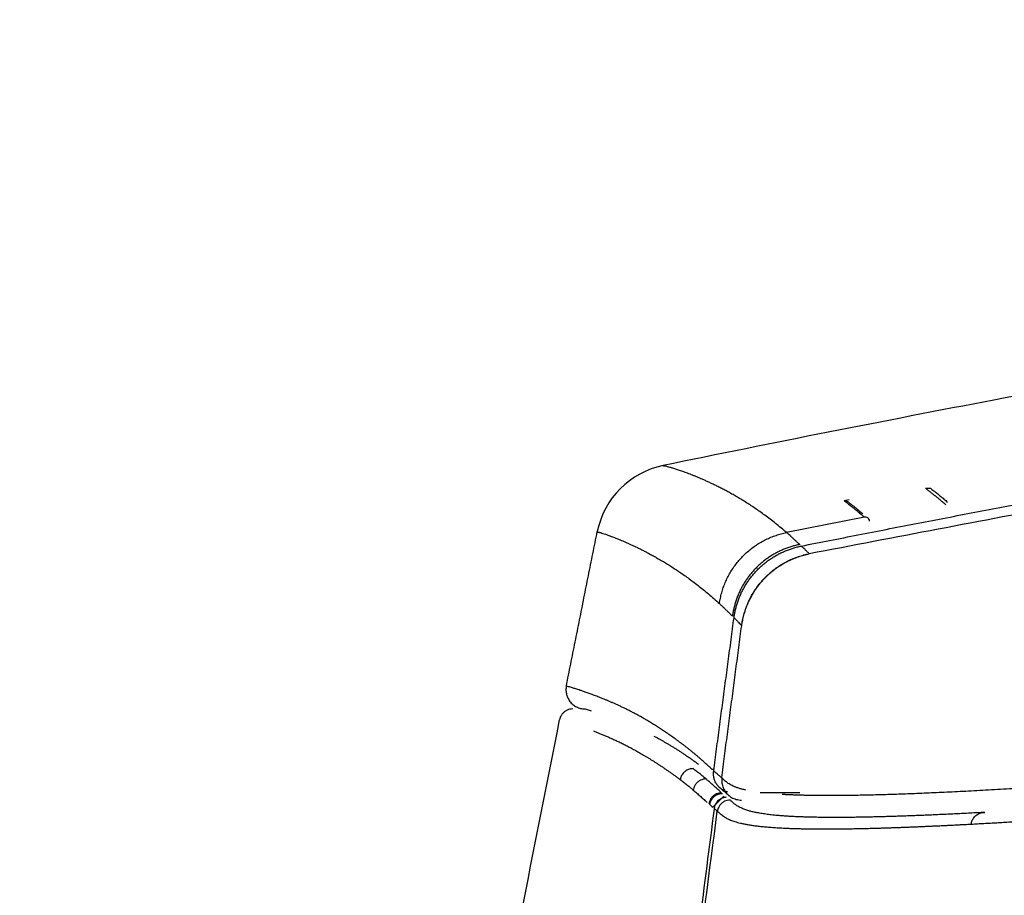
# Model space of a CAD drawing. Units: millimetres. Extents: x -395 to -3, y 7 to 287.
# Drawn here: x -359 to -358, y 114 to 115 of the extents above; entities that cross this region are included whole.
import ezdxf

# ---------------------------------------------------------------- set-up
doc = ezdxf.new("R2010")
doc.units = ezdxf.units.MM

# ---------------------------------------------------------------- blocks, each defined once
blk = doc.blocks.new('VIS-UWN-12-10014')
at = {"color": 20, "linetype": 'Continuous'}
for p, q in [((-358.19238, 114.43386), (-358.18943, 114.43381)), ((-358.24049, 114.42648), (-358.23739, 114.42709)), ((-358.24049, 114.42648), (-358.23851, 114.42603)), ((-358.22837, 114.41669), (-358.27445, 114.40757)), ((-358.3936, 114.30323), (-358.38999, 114.30219)), ((-358.31859, 114.26754), (-358.31752, 114.26767)), ((-358.31162, 114.25159), (-358.31809, 114.24507))]:
    blk.add_line(p, q, dxfattribs=at)
blk.add_arc((-358.33739, 114.39825), 0.05, 101.63927, 168.6189, dxfattribs=at)
for points, knots in [([(-356.62305, 114.71099), (-356.72073, 114.70025), (-356.91141, 114.67806), (-357.1899, 114.64198), (-357.45347, 114.60439), (-357.70127, 114.56579), (-357.93242, 114.52668), (-358.14607, 114.48757), (-358.28239, 114.46063), (-358.34747, 114.44722)], [0, 0, 0, 0, 0.294795, 0.575893, 0.84242, 1.093493, 1.328223, 1.545715, 1.74507, 1.74507, 1.74507, 1.74507]), ([(-358.26574, 114.39959), (-358.25458, 114.40181), (-358.23224, 114.40622), (-358.19873, 114.41275), (-358.1652, 114.4192), (-358.13166, 114.42557), (-358.0981, 114.43187), (-358.06453, 114.43809), (-358.03094, 114.44424), (-357.99735, 114.45032), (-357.96374, 114.45632), (-357.93012, 114.46227), (-357.89648, 114.46814), (-357.86284, 114.47395), (-357.82918, 114.47969), (-357.79551, 114.48537), (-357.76184, 114.49098), (-357.72815, 114.49653), (-357.69446, 114.50202), (-357.66076, 114.50745), (-357.63829, 114.51102), (-357.62705, 114.5128)], [0, 0, 0, 0, 0.0341441, 0.0682882, 0.1024321, 0.1365757, 0.1707189, 0.2048616, 0.239004, 0.2731464, 0.3072888, 0.3414314, 0.3755744, 0.4097177, 0.4438605, 0.4780022, 0.5121423, 0.5462802, 0.5804165, 0.6145514, 0.6486849, 0.6486849, 0.6486849, 0.6486849]), ([(-357.57319, 114.51573), (-357.59873, 114.51165), (-357.64982, 114.50348), (-357.72644, 114.49112), (-357.80302, 114.47853), (-357.87953, 114.46559), (-357.95597, 114.45217), (-358.03232, 114.43828), (-358.1086, 114.42404), (-358.18485, 114.40957), (-358.23567, 114.39985), (-358.26108, 114.39499)], [0, 0, 0, 0, 0.0776089, 0.1552162, 0.2328208, 0.3104226, 0.3880231, 0.4656252, 0.5432304, 0.6208384, 0.6984481, 0.6984481, 0.6984481, 0.6984481]), ([(-358.27446, 114.40756), (-358.27555, 114.40852), (-358.27772, 114.41037), (-358.28096, 114.41301), (-358.28412, 114.41548), (-358.28721, 114.41779), (-358.29023, 114.41996), (-358.29316, 114.42198), (-358.29603, 114.42388), (-358.29881, 114.42566), (-358.30152, 114.42732), (-358.30415, 114.42889), (-358.30671, 114.43035), (-358.30919, 114.43172), (-358.31159, 114.43301), (-358.31391, 114.43421), (-358.31616, 114.43534), (-358.31834, 114.43639), (-358.32043, 114.43738), (-358.32245, 114.4383), (-358.32439, 114.43915), (-358.32625, 114.43995), (-358.32804, 114.44069), (-358.32975, 114.44138), (-358.33138, 114.44202), (-358.33293, 114.44261), (-358.33441, 114.44316), (-358.3358, 114.44366), (-358.33712, 114.44412), (-358.33836, 114.44454), (-358.33952, 114.44493), (-358.34061, 114.44528), (-358.3419, 114.44568), (-358.34327, 114.44611), (-358.34485, 114.44649), (-358.34581, 114.44697), (-358.34782, 114.44685), (-358.34747, 114.44722)], [0, 0, 0, 0, 0.00435757, 0.00853661, 0.01254876, 0.01640406, 0.02011074, 0.02367649, 0.02710777, 0.0304102, 0.03358899, 0.03664848, 0.03959265, 0.04242522, 0.04514911, 0.04776693, 0.05028122, 0.05269439, 0.05500863, 0.05722557, 0.0593467, 0.06137344, 0.06330717, 0.06514918, 0.06690048, 0.06856195, 0.0701344, 0.0716186, 0.07301529, 0.07432513, 0.0755486, 0.07668614, 0.07773819, 0.07958737, 0.08109873, 0.08227401, 0.08379273, 0.08379273, 0.08379273, 0.08379273]), ([(-358.19238, 114.43386), (-358.19186, 114.43348), (-358.19082, 114.43269), (-358.18952, 114.43169), (-358.18847, 114.43087), (-358.18767, 114.43024), (-358.18687, 114.42959), (-358.18607, 114.42894), (-358.18525, 114.42828), (-358.18444, 114.4276), (-358.18361, 114.42692), (-358.18278, 114.42622), (-358.18195, 114.42552), (-358.18111, 114.42479), (-358.18055, 114.42431), (-358.18026, 114.42406)], [0, 0, 0, 0, 0.00194051, 0.00392051, 0.00492575, 0.00594139, 0.00696759, 0.00800458, 0.00905283, 0.0101126, 0.01118411, 0.01226751, 0.0133628, 0.01447004, 0.01558929, 0.01558929, 0.01558929, 0.01558929]), ([(-358.18943, 114.43381), (-358.18878, 114.43333), (-358.18747, 114.43234), (-358.18549, 114.43079), (-358.18347, 114.42914), (-358.18139, 114.42738), (-358.17999, 114.42616), (-358.17929, 114.42554)], [0, 0, 0, 0, 0.00241144, 0.00492544, 0.00754299, 0.01026494, 0.01309204, 0.01309204, 0.01309204, 0.01309204]), ([(-358.24049, 114.42648), (-358.24013, 114.42621), (-358.23942, 114.42568), (-358.23836, 114.42488), (-358.23729, 114.42405), (-358.2362, 114.4232), (-358.23512, 114.42234), (-358.23402, 114.42145), (-358.23291, 114.42054), (-358.2318, 114.41961), (-358.23067, 114.41866), (-358.22953, 114.41769), (-358.22877, 114.41703), (-358.22839, 114.4167)], [0, 0, 0, 0, 0.00131967, 0.00265662, 0.0040112, 0.00538378, 0.00677474, 0.00818457, 0.00961474, 0.01106634, 0.01254035, 0.01403776, 0.01555954, 0.01555954, 0.01555954, 0.01555954]), ([(-358.23851, 114.42601), (-358.23792, 114.42558), (-358.23673, 114.4247), (-358.23493, 114.42331), (-358.2331, 114.42183), (-358.23124, 114.42027), (-358.22999, 114.41919), (-358.22937, 114.41863)], [0, 0, 0, 0, 0.00219053, 0.00446062, 0.00681128, 0.00924339, 0.01175779, 0.01175779, 0.01175779, 0.01175779]), ([(-358.22539, 114.41424), (-358.22539, 114.41462), (-358.22558, 114.4154), (-358.22652, 114.41655), (-358.22771, 114.41682), (-358.22837, 114.41669)], [0, 0, 0, 0, 0.001150977, 0.002301944, 0.004332113, 0.004332113, 0.004332113, 0.004332113]), ([(-358.3864, 114.40812), (-358.38623, 114.4078), (-358.38531, 114.40792), (-358.38431, 114.40746), (-358.38299, 114.40709), (-358.38141, 114.40653), (-358.37988, 114.406), (-358.3785, 114.4055), (-358.37735, 114.40507), (-358.37612, 114.4046), (-358.37482, 114.40408), (-358.37344, 114.40352), (-358.37198, 114.40292), (-358.37044, 114.40227), (-358.36883, 114.40156), (-358.36714, 114.4008), (-358.36537, 114.39999), (-358.36353, 114.39912), (-358.36161, 114.39818), (-358.35962, 114.39718), (-358.35755, 114.39611), (-358.3554, 114.39497), (-358.35318, 114.39376), (-358.35088, 114.39246), (-358.3485, 114.39108), (-358.34605, 114.38961), (-358.34352, 114.38804), (-358.34092, 114.38637), (-358.33824, 114.3846), (-358.33549, 114.38271), (-358.33266, 114.38069), (-358.32976, 114.37855), (-358.32678, 114.37627), (-358.32372, 114.37383), (-358.32059, 114.37123), (-358.31738, 114.36846), (-358.31524, 114.36652), (-358.31416, 114.36552)], [0, 0, 0, 0, 0.0010785, 0.00209309, 0.00344257, 0.00512906, 0.0071551, 0.00829657, 0.00952432, 0.01083887, 0.01224078, 0.01373079, 0.01530973, 0.01697847, 0.01873791, 0.02058901, 0.02253289, 0.02457097, 0.02670473, 0.0289357, 0.03126548, 0.03369583, 0.03622909, 0.03886782, 0.04161468, 0.04447244, 0.04744414, 0.0505337, 0.05374527, 0.05708333, 0.0605533, 0.06416099, 0.06791303, 0.07181733, 0.07588231, 0.08011825, 0.08453697, 0.08453697, 0.08453697, 0.08453697]), ([(-358.31416, 114.36554), (-358.31401, 114.36661), (-358.31363, 114.36875), (-358.31287, 114.3719), (-358.3119, 114.375), (-358.31073, 114.37803), (-358.30937, 114.38098), (-358.30782, 114.38383), (-358.30609, 114.38658), (-358.30419, 114.38921), (-358.30212, 114.39171), (-358.29989, 114.39407), (-358.29751, 114.39628), (-358.29499, 114.39833), (-358.29235, 114.40022), (-358.28959, 114.40193), (-358.28672, 114.40346), (-358.28376, 114.40479), (-358.28072, 114.40593), (-358.27762, 114.40688), (-358.27551, 114.40737), (-358.27445, 114.40758)], [0, 0, 0, 0, 0.00324454, 0.00648916, 0.00973384, 0.01297853, 0.01622326, 0.01946801, 0.02271282, 0.02595764, 0.02920244, 0.03244725, 0.03569204, 0.03893685, 0.04218163, 0.04542634, 0.04867103, 0.05191567, 0.0551603, 0.05840486, 0.06164933, 0.06164933, 0.06164933, 0.06164933]), ([(-358.2667, 114.4005), (-358.26718, 114.40095), (-358.26814, 114.40185), (-358.26956, 114.40317), (-358.27097, 114.40447), (-358.2726, 114.40595), (-358.27375, 114.40698), (-358.27445, 114.40758)], [0, 0, 0, 0, 0.00197645, 0.00392283, 0.00583952, 0.00772601, 0.01049512, 0.01049512, 0.01049512, 0.01049512]), ([(-358.2667, 114.4005), (-358.26711, 114.40042), (-358.2679, 114.40025), (-358.26909, 114.39997), (-358.27027, 114.39966), (-358.27143, 114.39933), (-358.27259, 114.39896), (-358.27373, 114.39857), (-358.27487, 114.39815), (-358.27599, 114.3977), (-358.2771, 114.39723), (-358.27821, 114.39672), (-358.2793, 114.39619), (-358.28038, 114.39564), (-358.28145, 114.39505), (-358.28251, 114.39444), (-358.28355, 114.3938), (-358.28458, 114.39314), (-358.28558, 114.39246), (-358.28657, 114.39175), (-358.28754, 114.39102), (-358.28848, 114.39027), (-358.28941, 114.38949), (-358.29032, 114.3887), (-358.29122, 114.38788), (-358.29209, 114.38704), (-358.29294, 114.38617), (-358.29378, 114.38529), (-358.29459, 114.38438), (-358.29538, 114.38345), (-358.29615, 114.3825), (-358.2969, 114.38153), (-358.29762, 114.38055), (-358.29831, 114.37955), (-358.29898, 114.37854), (-358.29962, 114.37752), (-358.30024, 114.37648), (-358.30083, 114.37542), (-358.3014, 114.37436), (-358.30194, 114.37327), (-358.30246, 114.37217), (-358.30295, 114.37106), (-358.30341, 114.36993), (-358.30385, 114.36879), (-358.30426, 114.36763), (-358.30464, 114.36647), (-358.30499, 114.3653), (-358.30532, 114.36413), (-358.30561, 114.36294), (-358.30588, 114.36175), (-358.30611, 114.36056), (-358.30632, 114.35935), (-358.30644, 114.35854), (-358.30649, 114.35814)], [0, 0, 0, 0, 0.00122408, 0.00244383, 0.00366, 0.00487333, 0.00608457, 0.00729443, 0.00850363, 0.00971287, 0.01092286, 0.01213432, 0.01334797, 0.01456453, 0.01578484, 0.01700944, 0.01823285, 0.01945213, 0.02066793, 0.02188099, 0.02309203, 0.02430179, 0.02551096, 0.02672026, 0.02793039, 0.02914208, 0.03035603, 0.03157298, 0.03279369, 0.03401838, 0.03524161, 0.03646044, 0.03767588, 0.03888867, 0.04009953, 0.04130918, 0.04251834, 0.0437277, 0.04493799, 0.04614991, 0.04736417, 0.04858153, 0.04980273, 0.05102749, 0.05225123, 0.05347313, 0.05469302, 0.0559118, 0.05713035, 0.05834938, 0.05956964, 0.06079185, 0.06201676, 0.06201676, 0.06201676, 0.06201676]), ([(-358.30554, 114.35718), (-358.30548, 114.35759), (-358.30536, 114.3584), (-358.30516, 114.3596), (-358.30492, 114.36079), (-358.30466, 114.36198), (-358.30437, 114.36316), (-358.30405, 114.36433), (-358.3037, 114.36548), (-358.30333, 114.36664), (-358.30292, 114.36778), (-358.30249, 114.36891), (-358.30203, 114.37004), (-358.30154, 114.37115), (-358.30103, 114.37226), (-358.30048, 114.37335), (-358.29991, 114.37444), (-358.29932, 114.3755), (-358.2987, 114.37655), (-358.29805, 114.37758), (-358.29738, 114.37859), (-358.29669, 114.37958), (-358.29598, 114.38056), (-358.29524, 114.38152), (-358.29448, 114.38246), (-358.29369, 114.38339), (-358.29288, 114.38429), (-358.29205, 114.38518), (-358.29119, 114.38605), (-358.29031, 114.38691), (-358.28942, 114.38773), (-358.2885, 114.38854), (-358.28756, 114.38932), (-358.28661, 114.39007), (-358.28565, 114.39081), (-358.28466, 114.39151), (-358.28366, 114.39219), (-358.28265, 114.39285), (-358.28161, 114.39349), (-358.28057, 114.39409), (-358.2795, 114.39468), (-358.27842, 114.39524), (-358.27732, 114.39577), (-358.2762, 114.39628), (-358.27508, 114.39676), (-358.27394, 114.39722), (-358.2728, 114.39764), (-358.27164, 114.39804), (-358.27048, 114.39841), (-358.26931, 114.39875), (-358.26813, 114.39906), (-358.26694, 114.39934), (-358.26614, 114.39951), (-358.26574, 114.39959)], [0, 0, 0, 0, 0.00122501, 0.00244569, 0.00366278, 0.00487703, 0.00608918, 0.00729996, 0.00851008, 0.00972024, 0.01093116, 0.01214355, 0.01335814, 0.01457565, 0.01579692, 0.01702248, 0.01824678, 0.01946694, 0.02068362, 0.02189757, 0.02310951, 0.02432017, 0.02553025, 0.02674047, 0.02795154, 0.02916417, 0.0303791, 0.03159704, 0.03281874, 0.0340444, 0.03526848, 0.03648815, 0.03770444, 0.03891809, 0.04012984, 0.04134039, 0.04255045, 0.04376075, 0.04497199, 0.04618488, 0.04740015, 0.04861853, 0.04984079, 0.05106659, 0.05229119, 0.05351386, 0.05473458, 0.05595422, 0.05717363, 0.05839354, 0.05961469, 0.06083781, 0.06206365, 0.06206365, 0.06206365, 0.06206365]), ([(-358.30101, 114.35245), (-358.30087, 114.35353), (-358.30051, 114.35569), (-358.29977, 114.35889), (-358.29882, 114.36203), (-358.29767, 114.3651), (-358.29632, 114.36809), (-358.29478, 114.37098), (-358.29305, 114.37377), (-358.29114, 114.37644), (-358.28906, 114.37897), (-358.28682, 114.38137), (-358.28442, 114.38361), (-358.28189, 114.38569), (-358.27922, 114.38761), (-358.27644, 114.38934), (-358.27354, 114.39089), (-358.27055, 114.39224), (-358.26748, 114.39339), (-358.26434, 114.39434), (-358.26221, 114.39484), (-358.26114, 114.39505)], [0, 0, 0, 0, 0.00327789, 0.00655588, 0.00983396, 0.01311208, 0.01639026, 0.01966847, 0.02294676, 0.02622509, 0.0295034, 0.03278174, 0.03606006, 0.03933841, 0.04261673, 0.04589498, 0.0491732, 0.05245137, 0.05572951, 0.05900756, 0.06228553, 0.06228553, 0.06228553, 0.06228553]), ([(-358.30095, 114.35237), (-358.3008, 114.35345), (-358.30045, 114.35561), (-358.29971, 114.3588), (-358.29876, 114.36195), (-358.29761, 114.36502), (-358.29626, 114.36801), (-358.29471, 114.3709), (-358.29298, 114.37369), (-358.29107, 114.37636), (-358.289, 114.37889), (-358.28675, 114.38129), (-358.28436, 114.38353), (-358.28182, 114.38561), (-358.27916, 114.38753), (-358.27637, 114.38926), (-358.27348, 114.39081), (-358.27049, 114.39216), (-358.26742, 114.39331), (-358.26428, 114.39426), (-358.26215, 114.39476), (-358.26108, 114.39497)], [0, 0, 0, 0, 0.00327804, 0.00655618, 0.00983441, 0.01311267, 0.016391, 0.01966936, 0.0229478, 0.02622628, 0.02950474, 0.03278322, 0.03606169, 0.03934019, 0.04261866, 0.04589706, 0.04917543, 0.05245375, 0.05573204, 0.05901024, 0.06228835, 0.06228835, 0.06228835, 0.06228835]), ([(-358.26105, 114.39507), (-358.2615, 114.39551), (-358.2624, 114.39639), (-358.26396, 114.39789), (-358.26507, 114.39896), (-358.26574, 114.39959)], [0, 0, 0, 0, 0.001893869, 0.003760643, 0.006511669, 0.006511669, 0.006511669, 0.006511669]), ([(-356.67705, 114.38533), (-356.68236, 114.3849), (-356.69298, 114.38404), (-356.70892, 114.38275), (-356.72485, 114.38145), (-356.74078, 114.38014), (-356.75671, 114.37883), (-356.77263, 114.3775), (-356.78856, 114.37617), (-356.80449, 114.37483), (-356.82041, 114.37348), (-356.83633, 114.37213), (-356.85226, 114.37077), (-356.86818, 114.3694), (-356.8841, 114.36802), (-356.90001, 114.36664), (-356.91593, 114.36526), (-356.93184, 114.36386), (-356.94775, 114.36246), (-356.96365, 114.36105), (-356.97956, 114.35964), (-356.99546, 114.35823), (-357.01135, 114.3568), (-357.02724, 114.35538), (-357.04312, 114.35394), (-357.059, 114.35251), (-357.07487, 114.35106), (-357.09074, 114.34962), (-357.1066, 114.34817), (-357.12244, 114.34671), (-357.13828, 114.34526), (-357.15411, 114.34379), (-357.16992, 114.34233), (-357.18573, 114.34086), (-357.20152, 114.33939), (-357.21729, 114.33792), (-357.23305, 114.33644), (-357.2488, 114.33497), (-357.26452, 114.33349), (-357.28022, 114.33201), (-357.2959, 114.33053), (-357.31156, 114.32905), (-357.3272, 114.32756), (-357.34281, 114.32608), (-357.35839, 114.3246), (-357.37394, 114.32312), (-357.38945, 114.32164), (-357.40494, 114.32017), (-357.42039, 114.3187), (-357.4358, 114.31723), (-357.45116, 114.31576), (-357.46649, 114.3143), (-357.48177, 114.31285), (-357.497, 114.3114), (-357.51217, 114.30995), (-357.5273, 114.30852), (-357.54236, 114.30709), (-357.55737, 114.30566), (-357.57231, 114.30425), (-357.58719, 114.30284), (-357.60199, 114.30144), (-357.61672, 114.30005), (-357.63137, 114.29867), (-357.64595, 114.2973), (-357.66043, 114.29594), (-357.67483, 114.29459), (-357.68914, 114.29326), (-357.70334, 114.29194), (-357.71745, 114.29063), (-357.73145, 114.28933), (-357.74534, 114.28805), (-357.75912, 114.28679), (-357.77279, 114.28554), (-357.78632, 114.2843), (-357.79974, 114.28309), (-357.81302, 114.28189), (-357.82616, 114.28071), (-357.83917, 114.27955), (-357.85202, 114.27841), (-357.86473, 114.27728), (-357.87729, 114.27618), (-357.88969, 114.2751), (-357.90193, 114.27405), (-357.914, 114.27301), (-357.92591, 114.272), (-357.93764, 114.27101), (-357.94919, 114.27004), (-357.96056, 114.26911), (-357.97174, 114.26819), (-357.98274, 114.26731), (-357.99354, 114.26644), (-358.00415, 114.26561), (-358.01457, 114.2648), (-358.02479, 114.26401), (-358.0348, 114.26325), (-358.04462, 114.26252), (-358.05423, 114.26181), (-358.06363, 114.26112), (-358.07282, 114.26047), (-358.08181, 114.25984), (-358.09058, 114.25923), (-358.09914, 114.25865), (-358.1075, 114.2581), (-358.11564, 114.25757), (-358.12358, 114.25707), (-358.1313, 114.25659), (-358.13882, 114.25614), (-358.14613, 114.25571), (-358.15323, 114.25531), (-358.16012, 114.25493), (-358.16681, 114.25458), (-358.1733, 114.25425), (-358.17959, 114.25394), (-358.18568, 114.25366), (-358.19157, 114.2534), (-358.19727, 114.25317), (-358.20278, 114.25295), (-358.20811, 114.25276), (-358.21324, 114.25259), (-358.2182, 114.25244), (-358.22298, 114.25231), (-358.22758, 114.2522), (-358.23201, 114.25211), (-358.23627, 114.25204), (-358.23905, 114.25201), (-358.24042, 114.252)], [0, 0, 0, 0, 0.015984, 0.031967, 0.047951, 0.063934, 0.079917, 0.0959, 0.111883, 0.127865, 0.143847, 0.159828, 0.175808, 0.191787, 0.207765, 0.223742, 0.239717, 0.25569, 0.271661, 0.28763, 0.303595, 0.319557, 0.335515, 0.351469, 0.367418, 0.383361, 0.399299, 0.415229, 0.431152, 0.447067, 0.462972, 0.478867, 0.494751, 0.510623, 0.526482, 0.542326, 0.558155, 0.573967, 0.58976, 0.605534, 0.621286, 0.637016, 0.652721, 0.668399, 0.68405, 0.699671, 0.71526, 0.730815, 0.746334, 0.761814, 0.777253, 0.792647, 0.807996, 0.823295, 0.838543, 0.853735, 0.86887, 0.883944, 0.898954, 0.913897, 0.928768, 0.943566, 0.958285, 0.972922, 0.987474, 1.001936, 1.016304, 1.030575, 1.044744, 1.058807, 1.07276, 1.086598, 1.100318, 1.113915, 1.127384, 1.14072, 1.153919, 1.166975, 1.179886, 1.192646, 1.205253, 1.217701, 1.229987, 1.242107, 1.254055, 1.265829, 1.277422, 1.288831, 1.300052, 1.311084, 1.321924, 1.332569, 1.343017, 1.353266, 1.363313, 1.373156, 1.382792, 1.392219, 1.401435, 1.410441, 1.419235, 1.427818, 1.43619, 1.444351, 1.452302, 1.460042, 1.467573, 1.474893, 1.482005, 1.488909, 1.495608, 1.502103, 1.508397, 1.514492, 1.520391, 1.526096, 1.53161, 1.536937, 1.542077, 1.547035, 1.551813, 1.556415, 1.560843, 1.565103, 1.569197, 1.569197, 1.569197, 1.569197]), ([(-358.31416, 114.36554), (-358.3137, 114.36512), (-358.31278, 114.36426), (-358.31141, 114.36295), (-358.31002, 114.36161), (-358.30862, 114.36024), (-358.30744, 114.35908), (-358.30673, 114.35838), (-358.30649, 114.35814)], [0, 0, 0, 0, 0.00186652, 0.00376667, 0.00569824, 0.00765966, 0.00965093, 0.01065783, 0.01065783, 0.01065783, 0.01065783]), ([(-358.16517, 114.23512), (-358.16394, 114.23518), (-358.16146, 114.23532), (-358.15771, 114.23552), (-358.1539, 114.23574), (-358.15002, 114.23596), (-358.14609, 114.23618), (-358.14209, 114.23642), (-358.13804, 114.23666), (-358.13392, 114.23691), (-358.12973, 114.23717), (-358.12549, 114.23743), (-358.12118, 114.23771), (-358.11682, 114.23799), (-358.11239, 114.23827), (-358.10789, 114.23857), (-358.10334, 114.23887), (-358.09872, 114.23918), (-358.09404, 114.2395), (-358.0893, 114.23982), (-358.0845, 114.24016), (-358.07963, 114.2405), (-358.0747, 114.24084), (-358.06971, 114.2412), (-358.06466, 114.24156), (-358.05954, 114.24193), (-358.05436, 114.24231), (-358.04912, 114.2427), (-358.04382, 114.24309), (-358.03846, 114.24349), (-358.03304, 114.2439), (-358.02756, 114.24432), (-358.02202, 114.24474), (-358.01642, 114.24518), (-358.01076, 114.24562), (-358.00504, 114.24606), (-357.99927, 114.24652), (-357.99344, 114.24698), (-357.98755, 114.24745), (-357.9816, 114.24793), (-357.9756, 114.24841), (-357.96954, 114.2489), (-357.96342, 114.2494), (-357.95725, 114.24991), (-357.95103, 114.25043), (-357.94475, 114.25096), (-357.93841, 114.25149), (-357.93203, 114.25203), (-357.92559, 114.25258), (-357.9191, 114.25313), (-357.91256, 114.25369), (-357.90597, 114.25426), (-357.89933, 114.25484), (-357.89264, 114.25542), (-357.88591, 114.25601), (-357.87912, 114.2566), (-357.8723, 114.2572), (-357.86542, 114.25781), (-357.8585, 114.25843), (-357.85153, 114.25905), (-357.84452, 114.25967), (-357.83747, 114.2603), (-357.83038, 114.26094), (-357.82324, 114.26159), (-357.81606, 114.26223), (-357.80884, 114.26289), (-357.80158, 114.26355), (-357.79428, 114.26421), (-357.78695, 114.26488), (-357.77957, 114.26556), (-357.77216, 114.26624), (-357.76471, 114.26692), (-357.75723, 114.26761), (-357.74971, 114.26831), (-357.74216, 114.26901), (-357.73458, 114.26971), (-357.72696, 114.27042), (-357.71931, 114.27113), (-357.71163, 114.27184), (-357.70392, 114.27256), (-357.69618, 114.27329), (-357.68841, 114.27401), (-357.68061, 114.27474), (-357.67279, 114.27548), (-357.66493, 114.27621), (-357.65705, 114.27696), (-357.64915, 114.2777), (-357.64122, 114.27845), (-357.63326, 114.2792), (-357.62528, 114.27995), (-357.61728, 114.28071), (-357.60925, 114.28147), (-357.6012, 114.28223), (-357.59313, 114.28299), (-357.58504, 114.28376), (-357.57692, 114.28453), (-357.56879, 114.2853), (-357.56064, 114.28608), (-357.55247, 114.28685), (-357.54428, 114.28763), (-357.53607, 114.28841), (-357.52784, 114.2892), (-357.5196, 114.28998), (-357.51134, 114.29077), (-357.50307, 114.29155), (-357.49478, 114.29234), (-357.48647, 114.29313), (-357.47815, 114.29393), (-357.46981, 114.29472), (-357.46147, 114.29552), (-357.4531, 114.29631), (-357.44473, 114.29711), (-357.43634, 114.29791), (-357.42794, 114.29871), (-357.41953, 114.29951), (-357.41111, 114.30031), (-357.40267, 114.30112), (-357.39423, 114.30192), (-357.38578, 114.30273), (-357.37731, 114.30353), (-357.36884, 114.30434), (-357.36035, 114.30514), (-357.35186, 114.30595), (-357.34336, 114.30676), (-357.33485, 114.30756), (-357.32633, 114.30837), (-357.31781, 114.30918), (-357.30928, 114.30999), (-357.30074, 114.31079), (-357.29219, 114.3116), (-357.28364, 114.31241), (-357.27508, 114.31321), (-357.26651, 114.31402), (-357.25794, 114.31483), (-357.24936, 114.31563), (-357.24078, 114.31644), (-357.23219, 114.31724), (-357.2236, 114.31804), (-357.215, 114.31885), (-357.2064, 114.31965), (-357.19779, 114.32045), (-357.18918, 114.32125), (-357.18056, 114.32205), (-357.17194, 114.32285), (-357.16332, 114.32365), (-357.15469, 114.32445), (-357.14606, 114.32525), (-357.13743, 114.32605), (-357.1288, 114.32684), (-357.12016, 114.32763), (-357.11151, 114.32843), (-357.10287, 114.32922), (-357.09422, 114.33001), (-357.08557, 114.3308), (-357.07692, 114.33159), (-357.06827, 114.33238), (-357.05961, 114.33316), (-357.05095, 114.33395), (-357.04229, 114.33473), (-357.03363, 114.33551), (-357.02497, 114.3363), (-357.0163, 114.33707), (-357.00764, 114.33785), (-356.99897, 114.33863), (-356.9903, 114.3394), (-356.98163, 114.34018), (-356.97296, 114.34095), (-356.96429, 114.34172), (-356.95561, 114.34249), (-356.94694, 114.34325), (-356.93826, 114.34402), (-356.92959, 114.34478), (-356.92091, 114.34554), (-356.91223, 114.3463), (-356.90355, 114.34706), (-356.89488, 114.34782), (-356.8862, 114.34857), (-356.87752, 114.34933), (-356.86883, 114.35008), (-356.86015, 114.35083), (-356.85147, 114.35157), (-356.84279, 114.35232), (-356.83411, 114.35306), (-356.82542, 114.3538), (-356.81674, 114.35454), (-356.80806, 114.35528), (-356.79937, 114.35601), (-356.79069, 114.35674), (-356.782, 114.35747), (-356.77332, 114.3582), (-356.76463, 114.35893), (-356.75595, 114.35965), (-356.74726, 114.36037), (-356.73857, 114.36109), (-356.72989, 114.36181), (-356.7212, 114.36252), (-356.71252, 114.36323), (-356.70383, 114.36394), (-356.69514, 114.36465), (-356.68645, 114.36535), (-356.68066, 114.36582), (-356.67777, 114.36606)], [0, 0, 0, 0, 0.003694, 0.00745, 0.011267, 0.015146, 0.019087, 0.02309, 0.027155, 0.031282, 0.035472, 0.039724, 0.044039, 0.048416, 0.052855, 0.057358, 0.061922, 0.06655, 0.07124, 0.075993, 0.080808, 0.085687, 0.090628, 0.095631, 0.100698, 0.105827, 0.111018, 0.116272, 0.121587, 0.126963, 0.132399, 0.137897, 0.143454, 0.14907, 0.154746, 0.160481, 0.166274, 0.172126, 0.178035, 0.184001, 0.190024, 0.196103, 0.202239, 0.20843, 0.214677, 0.220978, 0.227334, 0.233743, 0.240205, 0.246718, 0.253282, 0.259897, 0.266561, 0.273275, 0.280036, 0.286846, 0.293702, 0.300604, 0.307553, 0.314546, 0.321583, 0.328665, 0.335789, 0.342955, 0.350164, 0.357413, 0.364702, 0.372031, 0.379399, 0.386804, 0.394247, 0.401726, 0.40924, 0.41679, 0.424373, 0.43199, 0.43964, 0.447322, 0.455035, 0.462779, 0.470554, 0.478357, 0.48619, 0.494051, 0.501939, 0.509854, 0.517795, 0.525762, 0.533754, 0.54177, 0.54981, 0.557873, 0.565958, 0.574066, 0.582194, 0.590344, 0.598514, 0.606703, 0.614911, 0.623138, 0.631384, 0.639647, 0.647927, 0.656223, 0.664536, 0.672864, 0.681208, 0.689566, 0.697939, 0.706325, 0.714725, 0.723138, 0.731563, 0.740001, 0.748451, 0.756912, 0.765384, 0.773866, 0.782359, 0.790862, 0.799374, 0.807896, 0.816427, 0.824966, 0.833513, 0.842069, 0.850632, 0.859202, 0.86778, 0.876365, 0.884956, 0.893554, 0.902157, 0.910767, 0.919382, 0.928003, 0.936629, 0.94526, 0.953896, 0.962536, 0.97118, 0.979829, 0.988482, 0.997138, 1.005798, 1.014462, 1.023129, 1.031798, 1.040471, 1.049147, 1.057825, 1.066506, 1.07519, 1.083875, 1.092563, 1.101253, 1.109945, 1.118638, 1.127333, 1.13603, 1.144729, 1.153428, 1.16213, 1.170832, 1.179535, 1.18824, 1.196946, 1.205652, 1.21436, 1.223068, 1.231777, 1.240486, 1.249197, 1.257908, 1.266619, 1.275331, 1.284043, 1.292756, 1.301469, 1.310183, 1.318897, 1.327611, 1.336325, 1.34504, 1.353755, 1.36247, 1.371185, 1.3799, 1.388616, 1.397331, 1.406047, 1.414762, 1.423478, 1.432194, 1.44091, 1.449626, 1.458342, 1.467058, 1.475774, 1.48449, 1.493206, 1.493206, 1.493206, 1.493206]), ([(-358.31756, 114.26663), (-358.31699, 114.27094), (-358.31585, 114.27957), (-358.31414, 114.2925), (-358.31243, 114.30544), (-358.31071, 114.31838), (-358.30899, 114.33131), (-358.30727, 114.34425), (-358.30611, 114.35287), (-358.30554, 114.35718)], [0, 0, 0, 0, 0.01305019, 0.02610037, 0.03915055, 0.05220074, 0.06525092, 0.07830111, 0.09135129, 0.09135129, 0.09135129, 0.09135129]), ([(-358.30554, 114.35718), (-358.3051, 114.35675), (-358.30422, 114.35586), (-358.30268, 114.35429), (-358.30158, 114.35316), (-358.30092, 114.35247)], [0, 0, 0, 0, 0.001853924, 0.003733422, 0.0066021, 0.0066021, 0.0066021, 0.0066021]), ([(-358.31283, 114.26247), (-358.31227, 114.26676), (-358.31115, 114.27533), (-358.30947, 114.28819), (-358.30778, 114.30104), (-358.30609, 114.3139), (-358.3044, 114.32675), (-358.30271, 114.33961), (-358.30157, 114.34818), (-358.30101, 114.35246)], [0, 0, 0, 0, 0.01296663, 0.02593325, 0.03889987, 0.05186648, 0.06483308, 0.07779968, 0.09076627, 0.09076627, 0.09076627, 0.09076627]), ([(-358.4047, 114.31676), (-358.40479, 114.31635), (-358.40491, 114.3155), (-358.40494, 114.31422), (-358.40483, 114.31295), (-358.40458, 114.3117), (-358.40419, 114.31048), (-358.40366, 114.30931), (-358.40301, 114.30822), (-358.40224, 114.3072), (-358.40136, 114.30627), (-358.40038, 114.30545), (-358.39931, 114.30475), (-358.39817, 114.30417), (-358.39697, 114.30372), (-358.39545, 114.30334), (-358.39432, 114.30323), (-358.3936, 114.30323)], [0, 0, 0, 0, 0.00127836, 0.00254868, 0.00382739, 0.0051053, 0.0063756, 0.00765401, 0.0089323, 0.01020261, 0.01148096, 0.01275929, 0.0140296, 0.01530798, 0.01658629, 0.0178566, 0.0199917, 0.0199917, 0.0199917, 0.0199917]), ([(-358.32688, 114.275), (-358.32734, 114.2754), (-358.32827, 114.2762), (-358.32966, 114.27736), (-358.33104, 114.27849), (-358.3324, 114.27958), (-358.33376, 114.28064), (-358.3351, 114.28167), (-358.33643, 114.28268), (-358.33775, 114.28366), (-358.33905, 114.28461), (-358.34035, 114.28554), (-358.34162, 114.28645), (-358.34289, 114.28734), (-358.34414, 114.28821), (-358.34538, 114.28906), (-358.34661, 114.28989), (-358.34782, 114.2907), (-358.34902, 114.2915), (-358.35021, 114.29227), (-358.35139, 114.29302), (-358.35255, 114.29376), (-358.3537, 114.29447), (-358.35484, 114.29517), (-358.35596, 114.29585), (-358.35708, 114.29651), (-358.35818, 114.29716), (-358.35926, 114.29779), (-358.36034, 114.2984), (-358.3614, 114.299), (-358.36245, 114.29958), (-358.36349, 114.30014), (-358.36451, 114.30069), (-358.36553, 114.30122), (-358.36653, 114.30174), (-358.36751, 114.30225), (-358.36849, 114.30274), (-358.36945, 114.30321), (-358.3704, 114.30368), (-358.37134, 114.30413), (-358.37226, 114.30457), (-358.37347, 114.30513), (-358.37494, 114.30581), (-358.37668, 114.30659), (-358.37836, 114.30732), (-358.38, 114.30802), (-358.38158, 114.30867), (-358.38311, 114.3093), (-358.38458, 114.30988), (-358.38601, 114.31044), (-358.38738, 114.31097), (-358.3887, 114.31146), (-358.38997, 114.31193), (-358.39119, 114.31238), (-358.39236, 114.3128), (-358.39347, 114.31319), (-358.39453, 114.31356), (-358.39554, 114.31391), (-358.39664, 114.31428), (-358.3978, 114.31467), (-358.39902, 114.31506), (-358.40012, 114.31541), (-358.40119, 114.31574), (-358.40227, 114.31604), (-358.40341, 114.31645), (-358.40435, 114.31646), (-358.4047, 114.31676)], [0, 0, 0, 0, 0.00184644, 0.00365872, 0.00543886, 0.00718856, 0.00890926, 0.01060227, 0.01226871, 0.01390959, 0.01552581, 0.01711817, 0.01868739, 0.02023412, 0.02175894, 0.02326226, 0.02474379, 0.02620363, 0.02764198, 0.02905909, 0.03045526, 0.03183077, 0.03318586, 0.03452074, 0.03583567, 0.03713088, 0.03840661, 0.03966305, 0.04090031, 0.0421185, 0.04331784, 0.04449858, 0.04566096, 0.04680524, 0.04793165, 0.04904041, 0.05013174, 0.05120583, 0.05226286, 0.053303, 0.05432644, 0.05533334, 0.05729812, 0.05919837, 0.06103497, 0.0628088, 0.06452065, 0.06617127, 0.06776138, 0.06929162, 0.07076258, 0.07217473, 0.07352852, 0.0748242, 0.07606199, 0.07724213, 0.07836486, 0.07943039, 0.08043893, 0.08184526, 0.08312432, 0.0842766, 0.08530256, 0.08647489, 0.08762725, 0.08901368, 0.08901368, 0.08901368, 0.08901368]), ([(-358.40093, 114.30323), (-358.40149, 114.30323), (-358.40261, 114.30311), (-358.4042, 114.30259), (-358.40564, 114.30175), (-358.40687, 114.30062), (-358.40801, 114.29903), (-358.4085, 114.29771), (-358.40866, 114.29689)], [0, 0, 0, 0, 0.00167453, 0.00333693, 0.00499274, 0.00664725, 0.00830568, 0.01080668, 0.01080668, 0.01080668, 0.01080668]), ([(-358.728, 112.52562), (-358.71431, 112.61023), (-358.6865, 112.77938), (-358.64348, 113.03289), (-358.59916, 113.28617), (-358.55354, 113.53923), (-358.50662, 113.79204), (-358.4584, 114.04461), (-358.42538, 114.21283), (-358.40866, 114.29689)], [0, 0, 0, 0, 0.257132, 0.514263, 0.771395, 1.028527, 1.285658, 1.54279, 1.799922, 1.799922, 1.799922, 1.799922]), ([(-358.38868, 114.29021), (-358.38809, 114.28998), (-358.38687, 114.28951), (-358.38534, 114.28889), (-358.38407, 114.28838), (-358.3831, 114.28798), (-358.3821, 114.28756), (-358.38109, 114.28713), (-358.38006, 114.28668), (-358.37901, 114.28622), (-358.37794, 114.28575), (-358.37685, 114.28525), (-358.37574, 114.28475), (-358.37462, 114.28422), (-358.37347, 114.28368), (-358.37231, 114.28312), (-358.37113, 114.28254), (-358.36993, 114.28194), (-358.36872, 114.28132), (-358.36748, 114.28068), (-358.36623, 114.28001), (-358.36496, 114.27933), (-358.36367, 114.27862), (-358.36236, 114.27789), (-358.36103, 114.27713), (-358.35969, 114.27635), (-358.35833, 114.27554), (-358.35695, 114.27471), (-358.35555, 114.27386), (-358.35413, 114.27297), (-358.35269, 114.27206), (-358.35124, 114.27113), (-358.34977, 114.27016), (-358.34827, 114.26917), (-358.34676, 114.26815), (-358.34524, 114.2671), (-358.34369, 114.26602), (-358.34212, 114.26491), (-358.34053, 114.26377), (-358.33893, 114.2626), (-358.33786, 114.26179), (-358.33732, 114.26139)], [0, 0, 0, 0, 0.00191379, 0.00391514, 0.00494907, 0.00600536, 0.00708417, 0.00818565, 0.00930995, 0.01045726, 0.01162779, 0.01282175, 0.01403938, 0.01528091, 0.01654661, 0.01783676, 0.01915165, 0.02049164, 0.0218571, 0.02324843, 0.02466601, 0.02611024, 0.02758152, 0.02908022, 0.0306066, 0.03216091, 0.03374343, 0.03535457, 0.03699474, 0.03866435, 0.04036389, 0.04209382, 0.04385452, 0.04564631, 0.04746942, 0.04932372, 0.05120997, 0.05312922, 0.05508283, 0.05707156, 0.05909787, 0.05909787, 0.05909787, 0.05909787]), ([(-358.35293, 114.28718), (-358.35247, 114.28694), (-358.35155, 114.28645), (-358.35016, 114.28569), (-358.34875, 114.28491), (-358.34731, 114.28409), (-358.34585, 114.28325), (-358.34437, 114.28238), (-358.34287, 114.28148), (-358.34135, 114.28055), (-358.3398, 114.27958), (-358.33823, 114.27858), (-358.33664, 114.27755), (-358.33502, 114.27649), (-358.33339, 114.27539), (-358.33173, 114.27425), (-358.33005, 114.27308), (-358.32835, 114.27187), (-358.32721, 114.27105), (-358.32663, 114.27063)], [0, 0, 0, 0, 0.00155149, 0.00313502, 0.00475108, 0.00640017, 0.0080829, 0.00979985, 0.01155165, 0.01333879, 0.01516174, 0.01702097, 0.01891698, 0.02085031, 0.02282148, 0.02483105, 0.02687961, 0.02896773, 0.03109591, 0.03109591, 0.03109591, 0.03109591]), ([(-358.3186, 114.26754), (-358.31889, 114.26781), (-358.31949, 114.26835), (-358.32038, 114.26915), (-358.32126, 114.26995), (-358.32214, 114.27075), (-358.32301, 114.27154), (-358.32388, 114.27232), (-358.32474, 114.2731), (-358.32574, 114.274), (-358.32645, 114.27462), (-358.32688, 114.275)], [0, 0, 0, 0, 0.00120435, 0.00240323, 0.00359579, 0.00478132, 0.00595916, 0.00712872, 0.00828967, 0.00944067, 0.01114299, 0.01114299, 0.01114299, 0.01114299]), ([(-358.32976, 114.26792), (-358.33013, 114.26792), (-358.33088, 114.26787), (-358.33197, 114.26762), (-358.33302, 114.26722), (-358.33399, 114.26667), (-358.33488, 114.26599), (-358.33566, 114.26518), (-358.33631, 114.26427), (-358.33695, 114.26302), (-358.33723, 114.26202), (-358.33732, 114.26138)], [0, 0, 0, 0, 0.00111741, 0.00223213, 0.00335188, 0.00446421, 0.00558533, 0.00669848, 0.00781741, 0.00893326, 0.01088866, 0.01088866, 0.01088866, 0.01088866]), ([(-358.32209, 114.2618), (-358.32246, 114.26212), (-358.3232, 114.26274), (-358.32431, 114.26366), (-358.32541, 114.26456), (-358.32651, 114.26543), (-358.3276, 114.26628), (-358.32868, 114.26711), (-358.3294, 114.26765), (-358.32976, 114.26792)], [0, 0, 0, 0, 0.001462818, 0.002902893, 0.004322058, 0.005721271, 0.007101678, 0.008463815, 0.009809291, 0.009809291, 0.009809291, 0.009809291]), ([(-358.30914, 114.25402), (-358.30951, 114.25412), (-358.31026, 114.25435), (-358.31132, 114.2548), (-358.31231, 114.25534), (-358.31323, 114.25596), (-358.31405, 114.25665), (-358.31478, 114.25738), (-358.31547, 114.2582), (-358.31609, 114.25911), (-358.31662, 114.26011), (-358.31705, 114.26113), (-358.31736, 114.26216), (-358.31757, 114.2632), (-358.31768, 114.26424), (-358.3177, 114.26538), (-358.31762, 114.26618), (-358.31756, 114.26663)], [0, 0, 0, 0, 0.00117247, 0.00233018, 0.00346276, 0.00456438, 0.00563274, 0.00666789, 0.00767126, 0.0088362, 0.00996377, 0.01106229, 0.01213787, 0.01319515, 0.01423779, 0.01526881, 0.01662892, 0.01662892, 0.01662892, 0.01662892]), ([(-358.31275, 114.26246), (-358.31321, 114.26286), (-358.31414, 114.26365), (-358.31574, 114.26504), (-358.31688, 114.26603), (-358.31756, 114.26663)], [0, 0, 0, 0, 0.001831492, 0.003652178, 0.006363093, 0.006363093, 0.006363093, 0.006363093]), ([(-358.33732, 114.26139), (-358.33699, 114.26114), (-358.33633, 114.26064), (-358.33534, 114.25988), (-358.33435, 114.2591), (-358.33335, 114.25831), (-358.33234, 114.25749), (-358.3311, 114.25647), (-358.3302, 114.25571), (-358.32963, 114.25524)], [0, 0, 0, 0, 0.001233047, 0.00248065, 0.003742923, 0.005020589, 0.006314111, 0.007624176, 0.009846097, 0.009846097, 0.009846097, 0.009846097]), ([(-358.32209, 114.2618), (-358.32265, 114.2618), (-358.32378, 114.26168), (-358.32537, 114.26113), (-358.32681, 114.26024), (-358.32801, 114.25907), (-358.32909, 114.25743), (-358.32952, 114.25607), (-358.32963, 114.25524)], [0, 0, 0, 0, 0.00168677, 0.00336039, 0.00502692, 0.00669207, 0.0083615, 0.0108801, 0.0108801, 0.0108801, 0.0108801]), ([(-358.31354, 114.25424), (-358.31389, 114.25455), (-358.31458, 114.25516), (-358.3156, 114.25607), (-358.31662, 114.25698), (-358.31763, 114.25788), (-358.31864, 114.25877), (-358.31963, 114.25966), (-358.32078, 114.26067), (-358.3216, 114.26138), (-358.32209, 114.26181)], [0, 0, 0, 0, 0.00137809, 0.0027511, 0.0041172, 0.00547418, 0.00681982, 0.0081521, 0.00946912, 0.01141253, 0.01141253, 0.01141253, 0.01141253]), ([(-358.31275, 114.26246), (-358.31281, 114.26195), (-358.31288, 114.26093), (-358.31277, 114.25939), (-358.31246, 114.25789), (-358.31197, 114.25646), (-358.31129, 114.2551), (-358.31044, 114.25384), (-358.30944, 114.25271), (-358.3083, 114.25171), (-358.30704, 114.25087), (-358.30567, 114.2502), (-358.30423, 114.24971), (-358.30272, 114.24941), (-358.30169, 114.24934), (-358.30118, 114.24934)], [0, 0, 0, 0, 0.00154267, 0.00307463, 0.00459803, 0.00611491, 0.00762718, 0.0091367, 0.01064529, 0.01215476, 0.01366694, 0.01518369, 0.01670694, 0.01823871, 0.01978119, 0.01978119, 0.01978119, 0.01978119]), ([(-358.29859, 114.25522), (-358.29898, 114.2553), (-358.29973, 114.25548), (-358.30081, 114.25576), (-358.30212, 114.25613), (-358.30361, 114.2566), (-358.30522, 114.25721), (-358.30663, 114.25784), (-358.30785, 114.25849), (-358.30891, 114.25915), (-358.30985, 114.25982), (-358.31081, 114.26059), (-358.31178, 114.26149), (-358.31248, 114.26215), (-358.31283, 114.26247)], [0, 0, 0, 0, 0.00118538, 0.00230226, 0.00335457, 0.00528021, 0.006992, 0.00851934, 0.00989115, 0.01113519, 0.01227693, 0.01333751, 0.01482169, 0.01624625, 0.01624625, 0.01624625, 0.01624625]), ([(-358.32963, 114.25524), (-358.32931, 114.25496), (-358.32866, 114.2544), (-358.3277, 114.25355), (-358.32672, 114.25269), (-358.32574, 114.25182), (-358.32475, 114.25094), (-358.32376, 114.25005), (-358.32265, 114.24906), (-358.32186, 114.24836), (-358.32141, 114.24797)], [0, 0, 0, 0, 0.00127135, 0.00255885, 0.00385952, 0.00517193, 0.00649497, 0.00782786, 0.00917003, 0.01097316, 0.01097316, 0.01097316, 0.01097316]), ([(-358.31019, 114.25339), (-358.31048, 114.25363), (-358.31106, 114.25411), (-358.31192, 114.25483), (-358.31276, 114.25556), (-358.3136, 114.25629), (-358.31416, 114.25678), (-358.31443, 114.25703)], [0, 0, 0, 0, 0.001124341, 0.002245221, 0.003362721, 0.004476921, 0.005587906, 0.005587906, 0.005587906, 0.005587906]), ([(-358.31285, 114.25364), (-358.31338, 114.25364), (-358.31442, 114.25355), (-358.31591, 114.25308), (-358.31727, 114.25229), (-358.31846, 114.25125), (-358.31942, 114.25), (-358.32008, 114.24858), (-358.32031, 114.24756), (-358.32038, 114.24704)], [0, 0, 0, 0, 0.00158326, 0.00311431, 0.00466272, 0.00626691, 0.00781517, 0.00934589, 0.01092858, 0.01092858, 0.01092858, 0.01092858]), ([(-358.3199, 114.24663), (-358.31985, 114.247), (-358.3197, 114.24773), (-358.31932, 114.24879), (-358.31878, 114.24977), (-358.3181, 114.25067), (-358.3173, 114.25145), (-358.31639, 114.25211), (-358.3154, 114.25263), (-358.31407, 114.25309), (-358.31304, 114.25323), (-358.31239, 114.25323)], [0, 0, 0, 0, 0.00111893, 0.00223543, 0.00335649, 0.00447044, 0.0055932, 0.00670767, 0.0078286, 0.00894545, 0.01090455, 0.01090455, 0.01090455, 0.01090455]), ([(-358.3171, 114.24424), (-358.31707, 114.24458), (-358.31697, 114.24526), (-358.31668, 114.24627), (-358.31625, 114.24725), (-358.31567, 114.24817), (-358.31496, 114.24901), (-358.31409, 114.24976), (-358.31315, 114.25035), (-358.31214, 114.25078), (-358.31109, 114.25107), (-358.31035, 114.25113), (-358.30997, 114.25115)], [0, 0, 0, 0, 0.00102734, 0.0020727, 0.00313598, 0.00421724, 0.00531735, 0.00644919, 0.00762639, 0.00865187, 0.00972832, 0.01086926, 0.01086926, 0.01086926, 0.01086926]), ([(-358.30782, 114.24936), (-358.30839, 114.24936), (-358.30951, 114.24923), (-358.31111, 114.24867), (-358.31254, 114.24778), (-358.31374, 114.2466), (-358.3148, 114.24494), (-358.31522, 114.24358), (-358.31532, 114.24274)], [0, 0, 0, 0, 0.00168864, 0.00336398, 0.00503216, 0.00669895, 0.00837008, 0.0108914, 0.0108914, 0.0108914, 0.0108914]), ([(-358.23666, 114.23908), (-358.23731, 114.23908), (-358.23859, 114.23907), (-358.24049, 114.23905), (-358.24236, 114.23904), (-358.24419, 114.23904), (-358.24598, 114.23903), (-358.24773, 114.23904), (-358.24944, 114.23904), (-358.25112, 114.23905), (-358.25277, 114.23907), (-358.25438, 114.23909), (-358.25595, 114.23911), (-358.25749, 114.23913), (-358.259, 114.23916), (-358.26047, 114.2392), (-358.26191, 114.23923), (-358.26332, 114.23928), (-358.2647, 114.23932), (-358.26604, 114.23937), (-358.26735, 114.23942), (-358.26863, 114.23947), (-358.26988, 114.23953), (-358.2711, 114.23959), (-358.27229, 114.23966), (-358.27344, 114.23973), (-358.27457, 114.2398), (-358.27567, 114.23987), (-358.27674, 114.23995), (-358.27778, 114.24003), (-358.27911, 114.24014), (-358.28072, 114.24029), (-358.28257, 114.24048), (-358.28432, 114.24067), (-358.28599, 114.24088), (-358.28756, 114.2411), (-358.28905, 114.24132), (-358.29046, 114.24155), (-358.29178, 114.2418), (-358.29302, 114.24205), (-358.29419, 114.2423), (-358.29529, 114.24257), (-358.29631, 114.24284), (-358.29742, 114.24316), (-358.29859, 114.24353), (-358.2998, 114.24397), (-358.30089, 114.24442), (-358.30187, 114.24488), (-358.30285, 114.24539), (-358.30381, 114.24596), (-358.30474, 114.2466), (-358.30562, 114.24731), (-358.30665, 114.24822), (-358.30736, 114.24895), (-358.30782, 114.24936)], [0, 0, 0, 0, 0.00194271, 0.0038464, 0.00571152, 0.00753851, 0.00932786, 0.01108008, 0.01279569, 0.0144752, 0.01611914, 0.01772803, 0.01930245, 0.02084301, 0.02235028, 0.02382464, 0.02526625, 0.02667528, 0.02805189, 0.02939636, 0.03070896, 0.03198998, 0.03323975, 0.03445864, 0.03564702, 0.03680534, 0.0379342, 0.03903422, 0.04010603, 0.04115027, 0.04216758, 0.0441241, 0.04598165, 0.04774641, 0.0494224, 0.05101235, 0.05251773, 0.05394066, 0.05528413, 0.05655137, 0.05774589, 0.05887168, 0.05993295, 0.06093386, 0.06233005, 0.06361026, 0.06478591, 0.06586837, 0.06686875, 0.06809319, 0.06921483, 0.07025639, 0.07148081, 0.07332741, 0.07332741, 0.07332741, 0.07332741]), ([(-358.26667, 114.25369), (-358.26779, 114.25368), (-358.27001, 114.25368), (-358.27335, 114.25368), (-358.27669, 114.25368), (-358.28004, 114.25367), (-358.28338, 114.25367), (-358.28672, 114.25367), (-358.28895, 114.25367), (-358.29006, 114.25366)], [0, 0, 0, 0, 0.00334114, 0.00668229, 0.01002343, 0.01336457, 0.01670571, 0.02004686, 0.023388, 0.023388, 0.023388, 0.023388]), ([(-358.24042, 114.252), (-358.24159, 114.25199), (-358.24389, 114.25197), (-358.24728, 114.25195), (-358.25055, 114.25195), (-358.25369, 114.25197), (-358.25672, 114.252), (-358.25963, 114.25204), (-358.26243, 114.25209), (-358.26512, 114.25215), (-358.26769, 114.25223), (-358.27017, 114.25231), (-358.27254, 114.25241), (-358.27481, 114.25252), (-358.27629, 114.2526), (-358.27701, 114.25264)], [0, 0, 0, 0, 0.00351569, 0.00690498, 0.01017047, 0.01331481, 0.01634068, 0.01925076, 0.0220477, 0.02473416, 0.0273128, 0.02978627, 0.03215728, 0.03442858, 0.03660296, 0.03660296, 0.03660296, 0.03660296]), ([(-358.40804, 113.49459), (-358.40386, 113.53024), (-358.39542, 113.60155), (-358.38258, 113.70847), (-358.36954, 113.81538), (-358.35631, 113.92226), (-358.34288, 114.02911), (-358.32926, 114.13595), (-358.32005, 114.20715), (-358.31541, 114.24275)], [0, 0, 0, 0, 0.1076962, 0.2153927, 0.3230892, 0.4307858, 0.5384822, 0.6461785, 0.7538744, 0.7538744, 0.7538744, 0.7538744]), ([(-358.40791, 113.4953), (-358.40533, 113.51801), (-358.40014, 113.56344), (-358.39227, 113.63157), (-358.3843, 113.69969), (-358.37624, 113.7678), (-358.36808, 113.8359), (-358.35982, 113.90399), (-358.35147, 113.97206), (-358.34303, 114.04012), (-358.33449, 114.10817), (-358.32585, 114.17621), (-358.32003, 114.22156), (-358.31711, 114.24424)], [0, 0, 0, 0, 0.0685853, 0.1371705, 0.2057557, 0.2743408, 0.3429256, 0.4115102, 0.4800946, 0.548679, 0.6172634, 0.6858481, 0.7544332, 0.7544332, 0.7544332, 0.7544332]), ([(-358.3199, 114.24664), (-358.31963, 114.2464), (-358.31903, 114.24588), (-358.31843, 114.24536), (-358.31809, 114.24507)], [0, 0, 0, 0, 0.001061502, 0.002392282, 0.002392282, 0.002392282, 0.002392282]), ([(-358.31711, 114.24424), (-358.31684, 114.24402), (-358.31625, 114.24352), (-358.31565, 114.24302), (-358.31532, 114.24274)], [0, 0, 0, 0, 0.001033481, 0.002329058, 0.002329058, 0.002329058, 0.002329058]), ([(-358.31541, 114.24275), (-358.31513, 114.24252), (-358.31458, 114.24203), (-358.31374, 114.24126), (-358.31283, 114.24049), (-358.31179, 114.23972), (-358.31074, 114.23906), (-358.30971, 114.23848), (-358.3087, 114.23799), (-358.30759, 114.23751), (-358.30635, 114.23703), (-358.30497, 114.23657), (-358.30344, 114.23613), (-358.30175, 114.23569), (-358.30023, 114.23536), (-358.29893, 114.2351), (-358.29788, 114.2349), (-358.29678, 114.23471), (-358.29563, 114.23453), (-358.29443, 114.23435), (-358.29317, 114.23417), (-358.29185, 114.23401), (-358.29048, 114.23385), (-358.28904, 114.23369), (-358.28754, 114.23354), (-358.28598, 114.2334), (-358.28435, 114.23327), (-358.28266, 114.23314), (-358.28089, 114.23302), (-358.27906, 114.23291), (-358.27715, 114.2328), (-358.27516, 114.23271), (-358.27311, 114.23262), (-358.27097, 114.23254), (-358.26875, 114.23247), (-358.26645, 114.23241), (-358.26407, 114.23236), (-358.2616, 114.23231), (-358.25905, 114.23228), (-358.25641, 114.23226), (-358.25368, 114.23225), (-358.25085, 114.23224), (-358.24793, 114.23225), (-358.24492, 114.23227), (-358.24288, 114.23229), (-358.24184, 114.2323)], [0, 0, 0, 0, 0.00108945, 0.00221143, 0.00339603, 0.00467788, 0.00608739, 0.007116, 0.00822991, 0.00944203, 0.01076553, 0.01221369, 0.01379993, 0.0155379, 0.01744163, 0.01846025, 0.01952578, 0.02064004, 0.0218048, 0.02302189, 0.02429306, 0.02562011, 0.02700477, 0.02844882, 0.02995399, 0.03152209, 0.03315499, 0.03485451, 0.03662251, 0.03846084, 0.04037133, 0.04235585, 0.04441624, 0.04655433, 0.04877195, 0.05107085, 0.05345281, 0.05591957, 0.0584729, 0.0611146, 0.06384644, 0.0666702, 0.06958761, 0.07260043, 0.0757104, 0.0757104, 0.0757104, 0.0757104]), ([(-358.15725, 114.24205), (-358.1587, 114.24197), (-358.16157, 114.24181), (-358.16584, 114.24159), (-358.17001, 114.24137), (-358.17411, 114.24117), (-358.17812, 114.24097), (-358.18204, 114.24079), (-358.18588, 114.24061), (-358.18964, 114.24045), (-358.19331, 114.24029), (-358.1969, 114.24015), (-358.20042, 114.24001), (-358.20385, 114.23988), (-358.20721, 114.23977), (-358.21049, 114.23966), (-358.21369, 114.23956), (-358.21682, 114.23947), (-358.21987, 114.23939), (-358.22284, 114.23932), (-358.22574, 114.23926), (-358.22857, 114.2392), (-358.23133, 114.23915), (-358.23402, 114.23911), (-358.23579, 114.23909), (-358.23666, 114.23908)], [0, 0, 0, 0, 0.00435516, 0.00862458, 0.01280896, 0.01690813, 0.02092188, 0.02485006, 0.02869325, 0.03245267, 0.03612958, 0.03972521, 0.04324085, 0.04667809, 0.0500374, 0.05331823, 0.05652096, 0.05964685, 0.06269715, 0.065673, 0.06857541, 0.0714054, 0.074164, 0.0768522, 0.07947099, 0.07947099, 0.07947099, 0.07947099]), ([(-358.16517, 114.23508), (-358.16515, 114.23547), (-358.16503, 114.23626), (-358.16465, 114.23739), (-358.16409, 114.23844), (-358.16336, 114.23938), (-358.16249, 114.2402), (-358.16152, 114.24088), (-358.16045, 114.24141), (-358.15904, 114.24188), (-358.15795, 114.24203), (-358.15725, 114.24205)], [0, 0, 0, 0, 0.0011861, 0.00237337, 0.00355937, 0.00474775, 0.00593419, 0.00712272, 0.00830896, 0.00949533, 0.01157689, 0.01157689, 0.01157689, 0.01157689]), ([(-358.24184, 114.2323), (-358.24126, 114.23231), (-358.24008, 114.23233), (-358.23829, 114.23235), (-358.23648, 114.23238), (-358.23463, 114.23241), (-358.23275, 114.23245), (-358.23085, 114.23249), (-358.22891, 114.23253), (-358.22694, 114.23258), (-358.22527, 114.23262), (-358.22393, 114.23265), (-358.2229, 114.23268), (-358.22187, 114.23271), (-358.22083, 114.23274), (-358.21979, 114.23277), (-358.21873, 114.2328), (-358.21767, 114.23283), (-358.2166, 114.23287), (-358.21552, 114.2329), (-358.21443, 114.23294), (-358.21333, 114.23297), (-358.21223, 114.23301), (-358.21111, 114.23305), (-358.20999, 114.23309), (-358.20886, 114.23313), (-358.20772, 114.23317), (-358.20657, 114.23321), (-358.20542, 114.23326), (-358.20425, 114.2333), (-358.20308, 114.23335), (-358.2019, 114.23339), (-358.2007, 114.23344), (-358.1995, 114.23349), (-358.1983, 114.23354), (-358.19708, 114.23359), (-358.19585, 114.23364), (-358.19462, 114.23369), (-358.19337, 114.23375), (-358.19212, 114.2338), (-358.19086, 114.23386), (-358.18959, 114.23391), (-358.18831, 114.23397), (-358.18702, 114.23403), (-358.18572, 114.23409), (-358.18442, 114.23415), (-358.1831, 114.23421), (-358.18178, 114.23428), (-358.18044, 114.23434), (-358.1791, 114.2344), (-358.17775, 114.23447), (-358.17639, 114.23454), (-358.17502, 114.23461), (-358.17364, 114.23468), (-358.17225, 114.23475), (-358.17085, 114.23482), (-358.16944, 114.23489), (-358.16803, 114.23497), (-358.1666, 114.23504), (-358.16565, 114.23509), (-358.16517, 114.23512)], [0, 0, 0, 0, 0.00175442, 0.0035391, 0.00535432, 0.00720037, 0.00907753, 0.01098608, 0.01292629, 0.01489846, 0.01690284, 0.0179172, 0.01893972, 0.01997043, 0.02100936, 0.02205655, 0.02311203, 0.02417584, 0.025248, 0.02632855, 0.02741752, 0.02851494, 0.02962082, 0.0307352, 0.03185811, 0.03298957, 0.0341296, 0.03527824, 0.03643551, 0.03760144, 0.03877604, 0.03995936, 0.04115141, 0.04235222, 0.04356181, 0.04478022, 0.04600747, 0.04724358, 0.04848857, 0.04974249, 0.05100534, 0.05227716, 0.05355797, 0.05484779, 0.05614666, 0.05745459, 0.05877161, 0.06009774, 0.06143301, 0.06277745, 0.06413108, 0.06549391, 0.06686595, 0.0682473, 0.06963803, 0.07103785, 0.07244663, 0.07386562, 0.07529528, 0.076731, 0.076731, 0.076731, 0.076731])]:
    blk.add_open_spline(points, degree=3, knots=knots, dxfattribs=at)
blk.add_open_spline([(-358.4047, 114.31676), (-358.40384, 114.32111), (-358.4021, 114.32982), (-358.39949, 114.34287), (-358.39688, 114.35592), (-358.39427, 114.36897), (-358.39165, 114.38202), (-358.38903, 114.39507), (-358.38728, 114.40377), (-358.3864, 114.40811)], degree=3, dxfattribs=at)

msp = doc.modelspace()

# ---------------------------------------------------------------- block references
at = {"color": 7}
msp.add_blockref('VIS-UWN-12-10014', (0, 0), dxfattribs=at)

doc.saveas('drawing.dxf')
